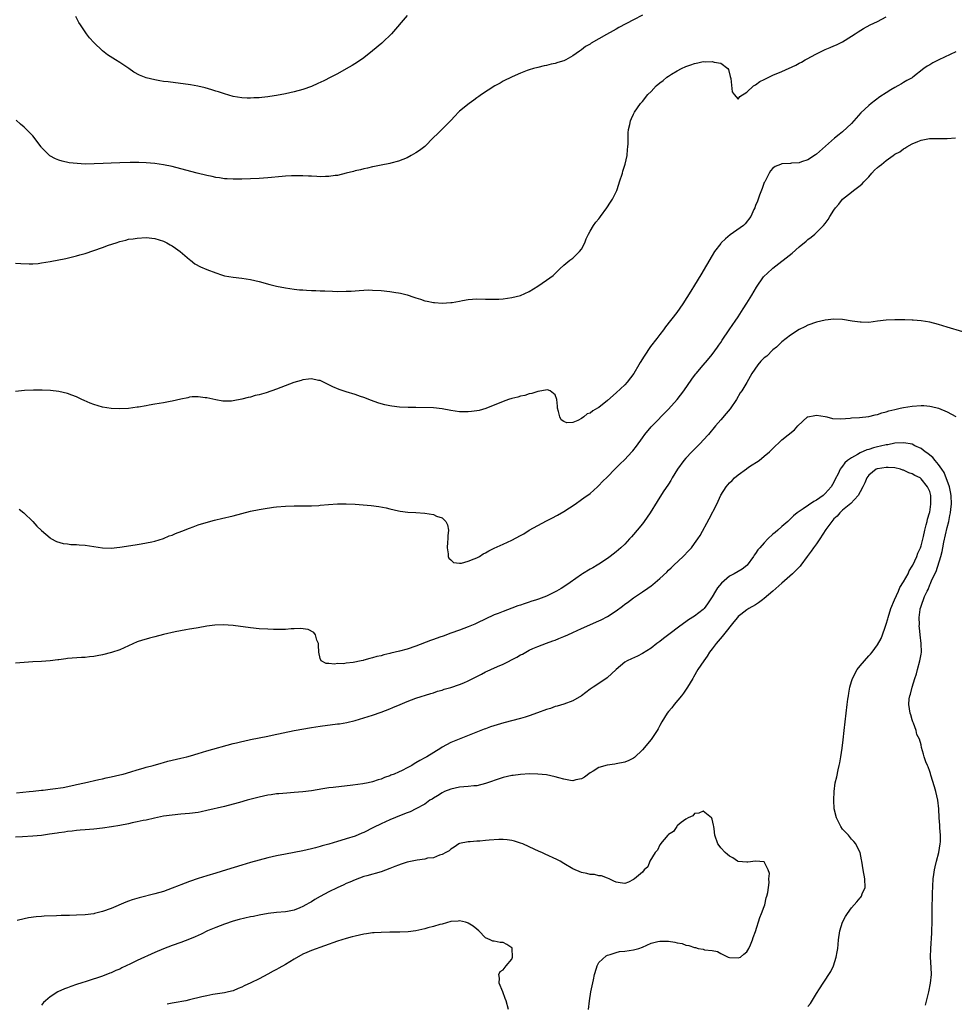
# Model space of a CAD drawing. Units: inches. Extents: x 2616000 to 2619000, y 1500000 to 1503000.
# Drawn here: x 2616842 to 2617057, y 1500284 to 1500510 of the extents above; entities that cross this region are included whole.
import ezdxf

# ---------------------------------------------------------------- set-up
doc = ezdxf.new("R2010")
doc.units = ezdxf.units.IN
doc.header["$MEASUREMENT"] = 0
doc.layers.add('LD26161500_2ft', color=200, linetype='Continuous')

msp = doc.modelspace()

# ---------------------------------------------------------------- linework, layer by layer
at = {"layer": 'LD26161500_2ft'}
for points, elevation in [([(2616985, 1500511.26), (2616983, 1500510.17), (2616979.61, 1500508.39), (2616979, 1500508.03), (2616978.31, 1500507.69), (2616976.79, 1500506.79), (2616975, 1500505.81), (2616973.21, 1500504.79), (2616973, 1500504.62), (2616971.95, 1500504.05), (2616971, 1500503.28), (2616970.55, 1500503), (2616969, 1500501.89), (2616967.42, 1500501), (2616967.13, 1500500.87), (2616967, 1500500.78), (2616965.61, 1500500.39), (2616965, 1500500.14), (2616964.02, 1500499.98), (2616963, 1500499.69), (2616962.41, 1500499.59), (2616961, 1500499.26), (2616960, 1500499), (2616959, 1500498.71), (2616958.55, 1500498.55), (2616957, 1500497.96), (2616955.11, 1500497.11), (2616953, 1500496.07), (2616952.33, 1500495.67), (2616951.1, 1500495), (2616948.05, 1500493), (2616947.45, 1500492.55), (2616947, 1500492.24), (2616946.29, 1500491.71), (2616945.25, 1500491), (2616943, 1500489.18), (2616942.8, 1500489), (2616941.96, 1500488.04), (2616941, 1500487.1), (2616937.96, 1500484.04), (2616937, 1500483.16), (2616935, 1500481.13), (2616933.82, 1500480.18), (2616933, 1500479.61), (2616931.93, 1500479), (2616931, 1500478.51), (2616929, 1500477.72), (2616927.25, 1500477.25), (2616927, 1500477.19), (2616925, 1500476.83), (2616923.49, 1500476.51), (2616923, 1500476.44), (2616921.84, 1500476.16), (2616921, 1500475.99), (2616920.24, 1500475.76), (2616919, 1500475.48), (2616918.63, 1500475.37), (2616917, 1500474.94), (2616915, 1500474.45), (2616914.41, 1500474.41), (2616913, 1500474.18), (2616912.21, 1500474.21), (2616911, 1500474.17), (2616910.23, 1500474.23), (2616909, 1500474.27), (2616908.32, 1500474.32), (2616907, 1500474.36), (2616906.4, 1500474.4), (2616904.38, 1500474.38), (2616903, 1500474.3), (2616902.24, 1500474.24), (2616899, 1500473.9), (2616897, 1500473.76), (2616893, 1500473.58), (2616891, 1500473.58), (2616889.67, 1500473.67), (2616889, 1500473.71), (2616887.88, 1500473.88), (2616887, 1500474), (2616886.18, 1500474.18), (2616885, 1500474.43), (2616882.72, 1500475), (2616879, 1500476), (2616877, 1500476.49), (2616875, 1500476.91), (2616873, 1500477.2), (2616871, 1500477.36), (2616869.39, 1500477.39), (2616867.4, 1500477.4), (2616865, 1500477.37), (2616863, 1500477.3), (2616861.19, 1500477.19), (2616859.09, 1500477.09), (2616857, 1500477.08), (2616855.17, 1500477.17), (2616853.37, 1500477.37), (2616851.73, 1500477.73), (2616851, 1500477.96), (2616850.24, 1500478.24), (2616848.94, 1500478.94), (2616847, 1500480.87), (2616846.89, 1500481), (2616845, 1500483.54), (2616843.57, 1500485), (2616843, 1500485.55), (2616842.21, 1500486.21), (2616841.17, 1500487.17)], 7906), ([(2616931, 1500511.16), (2616927.36, 1500507), (2616925.32, 1500505), (2616925.15, 1500504.85), (2616923, 1500503.06), (2616921, 1500501.47), (2616919.56, 1500500.44), (2616918.33, 1500499.67), (2616917, 1500498.91), (2616915, 1500497.8), (2616913.47, 1500497), (2616911.83, 1500496.17), (2616910.45, 1500495.55), (2616909, 1500494.91), (2616907, 1500494.22), (2616905, 1500493.65), (2616903, 1500493.21), (2616901, 1500492.82), (2616899.42, 1500492.58), (2616899, 1500492.51), (2616897.63, 1500492.37), (2616897, 1500492.28), (2616895.76, 1500492.24), (2616895, 1500492.2), (2616894.22, 1500492.22), (2616893, 1500492.29), (2616891, 1500492.61), (2616889, 1500493.17), (2616887.64, 1500493.64), (2616887, 1500493.83), (2616886.12, 1500494.12), (2616884.57, 1500494.57), (2616882.94, 1500494.94), (2616881.24, 1500495.24), (2616876.09, 1500495.91), (2616875, 1500496.04), (2616874.17, 1500496.17), (2616873, 1500496.37), (2616871, 1500496.89), (2616869.5, 1500497.5), (2616868.19, 1500498.19), (2616867.04, 1500499), (2616865, 1500500.35), (2616863.99, 1500501), (2616863.37, 1500501.37), (2616862.16, 1500502.16), (2616861, 1500503.06), (2616859, 1500504.94), (2616858.05, 1500506.05), (2616857.32, 1500507), (2616855.96, 1500509), (2616855.6, 1500509.6), (2616854.92, 1500510.92)], 7904), ([(2616841, 1500454.34), (2616842.22, 1500454.22), (2616844.14, 1500454.14), (2616845, 1500454.15), (2616846.27, 1500454.27), (2616847, 1500454.36), (2616849, 1500454.71), (2616852.59, 1500455.41), (2616855, 1500455.98), (2616855.8, 1500456.2), (2616857, 1500456.57), (2616859, 1500457.21), (2616861, 1500457.89), (2616862.42, 1500458.42), (2616864.11, 1500459), (2616865, 1500459.29), (2616866.39, 1500459.61), (2616867, 1500459.79), (2616868.07, 1500459.93), (2616869, 1500460.08), (2616871, 1500460.17), (2616873, 1500459.99), (2616875, 1500459.39), (2616875.79, 1500459), (2616876.53, 1500458.53), (2616877, 1500458.28), (2616877.74, 1500457.74), (2616878.85, 1500457), (2616881, 1500455.14), (2616881.2, 1500455), (2616882.19, 1500454.19), (2616883.49, 1500453.49), (2616885, 1500452.87), (2616887, 1500452.09), (2616888.33, 1500451.67), (2616889, 1500451.44), (2616891, 1500451.1), (2616893, 1500450.88), (2616895, 1500450.57), (2616897, 1500450.11), (2616899.44, 1500449.44), (2616901, 1500449.04), (2616903, 1500448.66), (2616905, 1500448.37), (2616906.23, 1500448.23), (2616907, 1500448.16), (2616907.87, 1500448.13), (2616909, 1500448.03), (2616909.98, 1500448.02), (2616911, 1500447.95), (2616912.07, 1500447.93), (2616913.85, 1500447.85), (2616915, 1500447.82), (2616917, 1500447.85), (2616918.11, 1500447.89), (2616919, 1500447.98), (2616919.98, 1500448.02), (2616921, 1500448.13), (2616922.16, 1500448.16), (2616923, 1500448.14), (2616925, 1500448.02), (2616927, 1500447.81), (2616928.41, 1500447.59), (2616929, 1500447.53), (2616929.45, 1500447.45), (2616931, 1500447.01), (2616932.53, 1500446.53), (2616933, 1500446.34), (2616934.03, 1500446.03), (2616935, 1500445.69), (2616935.6, 1500445.6), (2616937, 1500445.28), (2616937.28, 1500445.28), (2616939, 1500445.12), (2616941, 1500445.27), (2616941.31, 1500445.31), (2616943, 1500445.6), (2616943.71, 1500445.71), (2616945, 1500445.94), (2616947, 1500446.1), (2616949, 1500446.07), (2616951, 1500446.02), (2616952.06, 1500446.06), (2616953, 1500446.12), (2616955, 1500446.4), (2616957, 1500446.92), (2616959, 1500447.82), (2616961, 1500449.05), (2616963, 1500450.44), (2616964.49, 1500451.51), (2616965.54, 1500452.46), (2616966.03, 1500453), (2616967, 1500453.85), (2616968.36, 1500455), (2616969, 1500455.46), (2616970.59, 1500457), (2616971, 1500457.55), (2616971.75, 1500459), (2616972.1, 1500459.9), (2616972.63, 1500461), (2616973, 1500461.65), (2616973.8, 1500463), (2616974.3, 1500463.7), (2616975, 1500464.53), (2616975.2, 1500464.8), (2616975.37, 1500465), (2616976.87, 1500467), (2616977.67, 1500468.33), (2616978.17, 1500469), (2616979, 1500470.68), (2616979.12, 1500471), (2616979.58, 1500472.42), (2616979.75, 1500473), (2616980.43, 1500475), (2616980.55, 1500475.45), (2616981.06, 1500477.06), (2616981.47, 1500479), (2616981.59, 1500480.41), (2616981.67, 1500481), (2616981.71, 1500481.71), (2616981.72, 1500483), (2616981.75, 1500484.25), (2616981.83, 1500485), (2616982.12, 1500486.12), (2616982.27, 1500487), (2616982.47, 1500487.53), (2616983, 1500488.56), (2616983.14, 1500488.86), (2616983.22, 1500489), (2616984.6, 1500491), (2616985, 1500491.46), (2616986.24, 1500493), (2616987, 1500493.76), (2616988.19, 1500495), (2616989, 1500495.69), (2616989.74, 1500496.26), (2616990.6, 1500497), (2616991, 1500497.27), (2616991.71, 1500497.71), (2616993, 1500498.47), (2616993.99, 1500499), (2616995, 1500499.46), (2616996.16, 1500499.84), (2616997, 1500500.17), (2616997.72, 1500500.28), (2616999, 1500500.58), (2616999.46, 1500500.54), (2617001, 1500500.65), (2617001.52, 1500500.48), (2617003, 1500500.25), (2617004.61, 1500499), (2617004.76, 1500498.76), (2617005.16, 1500497.16), (2617005.29, 1500496.71), (2617005.66, 1500493.66), (2617006.09, 1500493), (2617007, 1500492), (2617007.4, 1500492.6), (2617009, 1500493.55), (2617010.49, 1500495), (2617011, 1500495.28), (2617011.99, 1500496.01), (2617013, 1500496.45), (2617014.01, 1500497), (2617015, 1500497.49), (2617017, 1500498.34), (2617020.23, 1500499.77), (2617021, 1500500.2), (2617021.53, 1500500.47), (2617022.41, 1500501), (2617023, 1500501.3), (2617023.69, 1500501.69), (2617025, 1500502.38), (2617027, 1500503.4), (2617028.16, 1500503.84), (2617029, 1500504.22), (2617029.57, 1500504.43), (2617031, 1500505.14), (2617033, 1500506.4), (2617033.85, 1500507), (2617034.55, 1500507.45), (2617035.81, 1500508.19), (2617037.35, 1500509), (2617039, 1500509.83), (2617041, 1500510.86)], 7908), ([(2617057, 1500502.82), (2617053.09, 1500501), (2617051.69, 1500500.31), (2617051, 1500499.88), (2617050.43, 1500499.57), (2617049.67, 1500499), (2617047.15, 1500497), (2617047, 1500496.9), (2617045.77, 1500496.23), (2617045, 1500495.76), (2617044.5, 1500495.5), (2617043.64, 1500495), (2617043, 1500494.65), (2617042.09, 1500494.09), (2617041, 1500493.45), (2617039.53, 1500492.47), (2617037.55, 1500491), (2617037, 1500490.55), (2617035.19, 1500488.81), (2617033, 1500486.35), (2617031, 1500484.47), (2617030.16, 1500483.84), (2617029.14, 1500483), (2617025, 1500479.35), (2617024.8, 1500479.2), (2617023, 1500478.05), (2617021.58, 1500477.58), (2617021, 1500477.34), (2617019.25, 1500477.25), (2617019, 1500477.21), (2617017, 1500477.09), (2617016.71, 1500477), (2617015.51, 1500476.49), (2617015, 1500476.14), (2617014.46, 1500475.54), (2617014.1, 1500475), (2617013.09, 1500473), (2617013, 1500472.8), (2617012.53, 1500471.47), (2617011.91, 1500469.91), (2617011.42, 1500468.58), (2617011, 1500467.56), (2617010.8, 1500467), (2617010.62, 1500466.62), (2617009.93, 1500465), (2617008.63, 1500463.37), (2617008.25, 1500463), (2617005.19, 1500460.81), (2617004.08, 1500459.92), (2617003.13, 1500459), (2617003, 1500458.85), (2617001.57, 1500457), (2617001, 1500456.1), (2616998.4, 1500451.6), (2616997, 1500449.28), (2616996.13, 1500447.87), (2616994.3, 1500445), (2616992.92, 1500443), (2616990.33, 1500439.67), (2616989.85, 1500439), (2616989, 1500437.92), (2616988.31, 1500437), (2616986.83, 1500435.17), (2616985.38, 1500433), (2616984.47, 1500431.53), (2616984.19, 1500431), (2616983.02, 1500428.98), (2616981.51, 1500427), (2616981, 1500426.4), (2616979, 1500424.51), (2616977, 1500422.78), (2616975, 1500421.21), (2616974.67, 1500421), (2616973.61, 1500420.39), (2616973, 1500419.9), (2616972.31, 1500419.69), (2616971.53, 1500419), (2616971, 1500418.65), (2616970.19, 1500418.19), (2616969, 1500417.75), (2616967.64, 1500417.64), (2616967, 1500417.94), (2616966.38, 1500418.38), (2616966.05, 1500419), (2616965.75, 1500420.25), (2616965.49, 1500421), (2616965.49, 1500421.49), (2616965.35, 1500423), (2616965, 1500424.06), (2616963.86, 1500425), (2616963.21, 1500425.21), (2616961, 1500424.89), (2616959.64, 1500424.36), (2616959, 1500424.31), (2616958.03, 1500423.97), (2616957, 1500423.76), (2616956.42, 1500423.58), (2616955, 1500423.24), (2616954.22, 1500423), (2616953, 1500422.59), (2616949.03, 1500420.97), (2616947.49, 1500420.51), (2616947, 1500420.4), (2616945.76, 1500420.24), (2616945, 1500420.17), (2616943, 1500420.22), (2616941, 1500420.52), (2616939, 1500420.89), (2616937, 1500421.11), (2616933, 1500421.17), (2616931.18, 1500421.18), (2616929.25, 1500421.25), (2616927.47, 1500421.47), (2616927, 1500421.55), (2616925.82, 1500421.82), (2616925, 1500422.04), (2616924.28, 1500422.28), (2616922.8, 1500422.8), (2616921, 1500423.48), (2616920.26, 1500423.74), (2616919, 1500424.16), (2616917, 1500424.78), (2616915.34, 1500425.34), (2616913.93, 1500425.93), (2616913, 1500426.4), (2616911.75, 1500427), (2616911, 1500427.34), (2616910.6, 1500427.4), (2616909, 1500427.75), (2616908.35, 1500427.65), (2616907, 1500427.54), (2616906.6, 1500427.4), (2616904.92, 1500426.92), (2616901, 1500425.42), (2616898.58, 1500424.58), (2616897, 1500424.12), (2616896.07, 1500423.93), (2616895, 1500423.57), (2616894.5, 1500423.5), (2616893, 1500423.08), (2616891, 1500422.71), (2616890.67, 1500422.67), (2616889, 1500422.61), (2616888.64, 1500422.64), (2616887, 1500422.96), (2616885, 1500423.39), (2616884.59, 1500423.41), (2616883, 1500423.66), (2616881.61, 1500423.61), (2616881, 1500423.53), (2616880.58, 1500423.42), (2616879, 1500423.1), (2616877, 1500422.6), (2616876.52, 1500422.52), (2616875, 1500422.22), (2616873, 1500421.94), (2616871.71, 1500421.71), (2616871, 1500421.6), (2616869.27, 1500421.27), (2616869, 1500421.23), (2616867, 1500420.97), (2616865, 1500420.89), (2616863, 1500420.97), (2616861, 1500421.29), (2616859, 1500421.89), (2616858.2, 1500422.2), (2616856.79, 1500422.79), (2616856.3, 1500423), (2616855, 1500423.63), (2616854, 1500424), (2616853, 1500424.39), (2616851, 1500424.85), (2616849.05, 1500425.05), (2616847.16, 1500425.16), (2616845.17, 1500425.17), (2616843.08, 1500425.08), (2616841, 1500424.89)], 7910), ([(2616841.86, 1500397.86), (2616842.95, 1500397), (2616845.03, 1500395), (2616845.96, 1500393.96), (2616847, 1500392.97), (2616849, 1500391.24), (2616849.13, 1500391.13), (2616850.45, 1500390.45), (2616851.99, 1500389.99), (2616853, 1500389.87), (2616853.75, 1500389.75), (2616855, 1500389.72), (2616855.64, 1500389.64), (2616857, 1500389.56), (2616859, 1500389.24), (2616861, 1500388.96), (2616863, 1500388.91), (2616865, 1500389.11), (2616867.48, 1500389.48), (2616869, 1500389.74), (2616869.86, 1500389.86), (2616872.34, 1500390.34), (2616873, 1500390.51), (2616875, 1500391.11), (2616876.32, 1500391.68), (2616877, 1500391.89), (2616877.76, 1500392.24), (2616879.22, 1500392.78), (2616881, 1500393.51), (2616881.81, 1500393.81), (2616883, 1500394.23), (2616884.81, 1500394.81), (2616886.7, 1500395.3), (2616887, 1500395.39), (2616888.32, 1500395.68), (2616891, 1500396.34), (2616893, 1500396.88), (2616895, 1500397.37), (2616897, 1500397.77), (2616897.94, 1500397.94), (2616900.27, 1500398.27), (2616901, 1500398.36), (2616903, 1500398.56), (2616905, 1500398.64), (2616907, 1500398.61), (2616908.61, 1500398.61), (2616909, 1500398.59), (2616910.71, 1500398.71), (2616911, 1500398.72), (2616912.93, 1500398.93), (2616915, 1500399.04), (2616917, 1500399.07), (2616919, 1500399), (2616922.7, 1500398.7), (2616924.47, 1500398.47), (2616926.16, 1500398.16), (2616927, 1500397.92), (2616929, 1500397.45), (2616929.38, 1500397.38), (2616931.15, 1500397.15), (2616933, 1500397.06), (2616935, 1500396.89), (2616937, 1500396.59), (2616937.75, 1500396.25), (2616939, 1500395.82), (2616939.83, 1500395), (2616940.24, 1500394.25), (2616940.45, 1500393), (2616940.3, 1500391.7), (2616940.32, 1500391), (2616940.24, 1500390.24), (2616940.13, 1500389), (2616940.41, 1500387.59), (2616940.42, 1500387), (2616940.57, 1500386.57), (2616941, 1500386.17), (2616941.63, 1500385.63), (2616943, 1500385.47), (2616943.45, 1500385.45), (2616945, 1500385.88), (2616946.4, 1500386.4), (2616947, 1500386.7), (2616947.56, 1500387), (2616948.41, 1500387.59), (2616949, 1500387.83), (2616949.73, 1500388.27), (2616951, 1500388.89), (2616953, 1500389.83), (2616955, 1500390.74), (2616957, 1500391.81), (2616957.79, 1500392.21), (2616959, 1500392.98), (2616961, 1500394.1), (2616963, 1500395.18), (2616964.23, 1500395.77), (2616965.52, 1500396.48), (2616967, 1500397.33), (2616969.56, 1500399), (2616971, 1500400.02), (2616971.56, 1500400.44), (2616973, 1500401.46), (2616974.71, 1500403), (2616975, 1500403.25), (2616975.84, 1500404.16), (2616977, 1500405.27), (2616978.69, 1500407), (2616979, 1500407.29), (2616979.85, 1500408.15), (2616981, 1500409.27), (2616982.6, 1500411), (2616982.79, 1500411.21), (2616983.67, 1500412.33), (2616985, 1500414.2), (2616985.59, 1500415), (2616987, 1500416.76), (2616991, 1500420.82), (2616993, 1500423.01), (2616994.53, 1500425), (2616996.34, 1500427.66), (2616997.2, 1500428.8), (2616997.35, 1500429), (2616999, 1500430.93), (2616999.93, 1500432.07), (2617001, 1500433.32), (2617002.24, 1500435), (2617002.53, 1500435.47), (2617003, 1500436.12), (2617003.33, 1500436.67), (2617004.96, 1500439.04), (2617005.77, 1500440.23), (2617006.35, 1500441), (2617007, 1500441.96), (2617008.15, 1500443.85), (2617009, 1500445.14), (2617010.14, 1500447), (2617011.2, 1500448.8), (2617012.85, 1500451.15), (2617014.79, 1500453), (2617015, 1500453.18), (2617017, 1500454.74), (2617017.35, 1500455), (2617019.39, 1500456.61), (2617021, 1500458.05), (2617022.62, 1500459.38), (2617023, 1500459.73), (2617023.74, 1500460.26), (2617024.61, 1500461), (2617025, 1500461.37), (2617026.62, 1500463), (2617027, 1500463.45), (2617027.69, 1500464.31), (2617028.04, 1500465), (2617029, 1500466.45), (2617029.34, 1500467), (2617030.13, 1500467.87), (2617030.96, 1500469), (2617033, 1500470.64), (2617033.5, 1500471), (2617035, 1500472.15), (2617035.49, 1500472.51), (2617035.9, 1500473), (2617037, 1500474.17), (2617037.72, 1500475), (2617038.35, 1500475.65), (2617039, 1500476.25), (2617039.42, 1500476.58), (2617039.9, 1500477), (2617041, 1500477.87), (2617042.6, 1500479), (2617043, 1500479.31), (2617044.12, 1500479.88), (2617045, 1500480.6), (2617045.3, 1500480.7), (2617045.71, 1500481), (2617047, 1500481.7), (2617048.27, 1500482.27), (2617049, 1500482.54), (2617050.92, 1500482.92), (2617051, 1500482.94), (2617055, 1500482.9), (2617056.91, 1500483.09)], 7912), ([(2617058.57, 1500438.57), (2617055, 1500439.62), (2617053, 1500440.26), (2617051, 1500440.78), (2617049, 1500441.09), (2617047.2, 1500441.2), (2617047, 1500441.24), (2617045.27, 1500441.27), (2617045, 1500441.3), (2617043, 1500441.33), (2617041, 1500441.25), (2617039, 1500441.01), (2617037, 1500440.73), (2617035.26, 1500440.74), (2617035, 1500440.75), (2617033.17, 1500441), (2617031, 1500441.36), (2617029, 1500441.45), (2617027, 1500441.22), (2617025, 1500440.74), (2617023, 1500440.05), (2617022.31, 1500439.69), (2617021, 1500439.09), (2617019, 1500437.79), (2617018.01, 1500437), (2617017, 1500436.24), (2617016.39, 1500435.61), (2617015.82, 1500435), (2617015, 1500434.42), (2617013.56, 1500433), (2617013, 1500432.56), (2617012.17, 1500431.83), (2617011.54, 1500431), (2617010.14, 1500429), (2617009, 1500426.94), (2617007.82, 1500425), (2617007.49, 1500424.51), (2617006.59, 1500423), (2617005.14, 1500420.86), (2617004.22, 1500419.78), (2617003, 1500418.38), (2617001.83, 1500417), (2617000.16, 1500415), (2616999, 1500413.69), (2616998.35, 1500413), (2616996.34, 1500411), (2616995, 1500409.58), (2616994.51, 1500409), (2616993.09, 1500407), (2616991.85, 1500405), (2616991.55, 1500404.45), (2616991, 1500403.58), (2616989.8, 1500401.8), (2616988.37, 1500399.63), (2616986.76, 1500397), (2616985.43, 1500395), (2616985, 1500394.45), (2616983.82, 1500393), (2616983, 1500392.04), (2616982.49, 1500391.51), (2616982.06, 1500391), (2616981, 1500389.84), (2616980.09, 1500389), (2616979.5, 1500388.5), (2616979, 1500388.06), (2616977.63, 1500387), (2616977, 1500386.54), (2616975, 1500385.21), (2616974.65, 1500385), (2616973.61, 1500384.39), (2616973, 1500384.08), (2616971.25, 1500383), (2616971, 1500382.84), (2616968.45, 1500381), (2616967, 1500380.04), (2616966.34, 1500379.66), (2616965.28, 1500379), (2616964.7, 1500378.7), (2616963, 1500377.9), (2616961.16, 1500377.16), (2616960.71, 1500377), (2616959.38, 1500376.62), (2616959, 1500376.48), (2616957.87, 1500376.13), (2616957, 1500375.81), (2616956.38, 1500375.63), (2616955, 1500375.09), (2616953, 1500374.37), (2616951.9, 1500373.9), (2616951, 1500373.55), (2616947, 1500371.68), (2616946.53, 1500371.47), (2616945, 1500370.86), (2616943, 1500370.07), (2616941, 1500369.34), (2616939.28, 1500368.72), (2616938.47, 1500368.47), (2616937, 1500367.93), (2616936.35, 1500367.65), (2616933, 1500366.38), (2616931, 1500365.73), (2616929.22, 1500365.22), (2616927.25, 1500364.75), (2616927, 1500364.67), (2616925.62, 1500364.38), (2616925, 1500364.2), (2616923.99, 1500364.01), (2616923, 1500363.7), (2616922.41, 1500363.59), (2616921, 1500363.14), (2616920.88, 1500363.12), (2616920.43, 1500363), (2616918.6, 1500362.6), (2616917, 1500362.45), (2616916.35, 1500362.35), (2616915, 1500362.38), (2616914.26, 1500362.26), (2616913, 1500362.44), (2616912.39, 1500362.39), (2616911.22, 1500363), (2616911, 1500363.52), (2616910.72, 1500365), (2616910.62, 1500366.62), (2616910.58, 1500367), (2616910.23, 1500367.77), (2616909.93, 1500369), (2616909.54, 1500369.54), (2616908.24, 1500370.24), (2616906.45, 1500370.45), (2616905, 1500370.34), (2616904.35, 1500370.35), (2616903, 1500370.21), (2616902.23, 1500370.23), (2616901, 1500370.19), (2616900.25, 1500370.25), (2616899, 1500370.27), (2616897, 1500370.4), (2616895, 1500370.59), (2616891, 1500371.12), (2616888.74, 1500371.26), (2616886.83, 1500371.17), (2616885, 1500370.95), (2616883, 1500370.62), (2616882.55, 1500370.55), (2616881, 1500370.27), (2616880.16, 1500370.16), (2616877.67, 1500369.67), (2616875.05, 1500369.05), (2616873, 1500368.53), (2616871.8, 1500368.2), (2616871, 1500368.01), (2616870.23, 1500367.77), (2616869, 1500367.36), (2616865, 1500365.58), (2616863.09, 1500364.91), (2616861, 1500364.38), (2616859.82, 1500364.18), (2616859, 1500364.01), (2616858.04, 1500363.96), (2616857, 1500363.82), (2616856.21, 1500363.79), (2616853, 1500363.53), (2616852.55, 1500363.45), (2616851, 1500363.26), (2616850.78, 1500363.22), (2616848.99, 1500363.01), (2616847, 1500362.88), (2616845, 1500362.8), (2616843, 1500362.67), (2616841, 1500362.47)], 7914), ([(2616841.27, 1500332.73), (2616844.2, 1500333), (2616845.1, 1500333.1), (2616847, 1500333.35), (2616847.36, 1500333.36), (2616849, 1500333.57), (2616849.61, 1500333.61), (2616851.94, 1500333.94), (2616854.46, 1500334.46), (2616855, 1500334.6), (2616856.89, 1500335), (2616860.2, 1500335.8), (2616861, 1500335.94), (2616861.85, 1500336.15), (2616863, 1500336.37), (2616865, 1500336.81), (2616865.74, 1500337), (2616867.52, 1500337.52), (2616869, 1500338), (2616870.38, 1500338.38), (2616871, 1500338.57), (2616872.65, 1500339), (2616874.47, 1500339.53), (2616875, 1500339.66), (2616876.05, 1500339.95), (2616879, 1500340.65), (2616880.38, 1500341), (2616881.24, 1500341.24), (2616883, 1500341.77), (2616885, 1500342.35), (2616891, 1500344.01), (2616891.81, 1500344.19), (2616893, 1500344.52), (2616893.41, 1500344.59), (2616895, 1500344.96), (2616899, 1500345.75), (2616899.97, 1500345.97), (2616902.52, 1500346.52), (2616905, 1500347.01), (2616909, 1500347.75), (2616911, 1500348.05), (2616915, 1500348.52), (2616915.42, 1500348.58), (2616917.11, 1500348.89), (2616919, 1500349.35), (2616921, 1500349.9), (2616923, 1500350.53), (2616925, 1500351.24), (2616927, 1500352), (2616927.71, 1500352.29), (2616929.36, 1500353), (2616931, 1500353.68), (2616933, 1500354.42), (2616936.45, 1500355.55), (2616937, 1500355.7), (2616937.96, 1500356.04), (2616939, 1500356.31), (2616939.5, 1500356.5), (2616941, 1500356.92), (2616943, 1500357.6), (2616943.99, 1500357.99), (2616945, 1500358.41), (2616947, 1500359.42), (2616948.03, 1500359.97), (2616949, 1500360.46), (2616949.38, 1500360.62), (2616950.16, 1500361), (2616951.73, 1500361.73), (2616953, 1500362.26), (2616956.16, 1500363.84), (2616957, 1500364.36), (2616957.45, 1500364.55), (2616958.2, 1500365), (2616959, 1500365.43), (2616959.84, 1500365.84), (2616961, 1500366.33), (2616963, 1500367.09), (2616964.4, 1500367.6), (2616965, 1500367.79), (2616965.84, 1500368.16), (2616967, 1500368.6), (2616967.85, 1500369), (2616969, 1500369.49), (2616971, 1500370.41), (2616975, 1500372.17), (2616975.56, 1500372.44), (2616977, 1500373.22), (2616979, 1500374.52), (2616980.44, 1500375.56), (2616981, 1500376.01), (2616981.58, 1500376.42), (2616983, 1500377.51), (2616985, 1500378.87), (2616986.29, 1500379.71), (2616987, 1500380.27), (2616987.43, 1500380.57), (2616989, 1500381.94), (2616990.59, 1500383.41), (2616991, 1500383.83), (2616991.61, 1500384.39), (2616992.23, 1500385), (2616994.36, 1500387), (2616995.66, 1500388.34), (2616996.25, 1500389), (2616997, 1500389.96), (2616997.75, 1500391), (2616998.24, 1500391.76), (2617000.35, 1500395.65), (2617002.07, 1500399), (2617003, 1500401.04), (2617004.28, 1500403), (2617005, 1500403.85), (2617005.59, 1500404.41), (2617006.17, 1500405), (2617007, 1500405.74), (2617008.89, 1500407.11), (2617009, 1500407.2), (2617009.61, 1500407.61), (2617011.79, 1500409), (2617013, 1500409.98), (2617014.22, 1500411), (2617015.58, 1500412.41), (2617016.25, 1500413), (2617017, 1500413.74), (2617019.95, 1500416.05), (2617020.73, 1500417), (2617022.94, 1500419), (2617023, 1500419.03), (2617024.62, 1500419.38), (2617025, 1500419.44), (2617027, 1500419.08), (2617027.36, 1500419), (2617028.66, 1500418.66), (2617030.6, 1500418.6), (2617032.75, 1500418.75), (2617033, 1500418.78), (2617034.9, 1500418.9), (2617037, 1500419.13), (2617038.49, 1500419.51), (2617039, 1500419.59), (2617040.02, 1500419.98), (2617041, 1500420.19), (2617041.61, 1500420.39), (2617043, 1500420.73), (2617044.23, 1500421), (2617045, 1500421.19), (2617047, 1500421.52), (2617049, 1500421.66), (2617049.64, 1500421.64), (2617051, 1500421.51), (2617051.42, 1500421.42), (2617053, 1500421.02), (2617055, 1500420.2), (2617057, 1500419.11)], 7916), ([(2617050.03, 1500283.97), (2617050.79, 1500287), (2617051.17, 1500289), (2617051.37, 1500291), (2617051.35, 1500292.65), (2617051.21, 1500295), (2617051.23, 1500297), (2617051.49, 1500300.51), (2617051.51, 1500301), (2617051.55, 1500303), (2617051.52, 1500305.52), (2617051.53, 1500307), (2617051.6, 1500308.4), (2617051.63, 1500309.63), (2617051.82, 1500313), (2617051.95, 1500313.95), (2617052.07, 1500315), (2617052.25, 1500315.75), (2617052.56, 1500317), (2617053.12, 1500319), (2617053.41, 1500321), (2617053.45, 1500321.45), (2617053.44, 1500323), (2617053.29, 1500324.71), (2617053.31, 1500325.31), (2617053.17, 1500327), (2617053.05, 1500329.05), (2617052.84, 1500331), (2617052.42, 1500333), (2617052.12, 1500334.12), (2617051.26, 1500336.74), (2617051.15, 1500337.15), (2617051, 1500337.63), (2617050.65, 1500338.65), (2617050.49, 1500339), (2617050.13, 1500339.87), (2617049.74, 1500341), (2617049.6, 1500341.6), (2617049.13, 1500343.13), (2617049, 1500343.77), (2617048.66, 1500345), (2617048.07, 1500346.07), (2617047.88, 1500347), (2617047.29, 1500348.71), (2617047.15, 1500349), (2617047, 1500349.51), (2617046.63, 1500350.63), (2617046.52, 1500351), (2617046.2, 1500353), (2617046.29, 1500354.29), (2617046.4, 1500355), (2617046.61, 1500355.39), (2617046.96, 1500357), (2617047.55, 1500359), (2617047.95, 1500360.05), (2617048.19, 1500361), (2617048.76, 1500363), (2617049, 1500364.56), (2617049.08, 1500365), (2617049.01, 1500367), (2617048.78, 1500369), (2617048.62, 1500370.62), (2617048.6, 1500371), (2617048.61, 1500371.39), (2617048.57, 1500373), (2617048.78, 1500374.78), (2617048.82, 1500375), (2617048.88, 1500375.12), (2617049, 1500375.54), (2617049.81, 1500377.81), (2617050.38, 1500379), (2617050.62, 1500379.38), (2617051, 1500380.44), (2617051.19, 1500380.81), (2617051.24, 1500381), (2617051.39, 1500381.39), (2617052.18, 1500383), (2617052.47, 1500383.53), (2617053.56, 1500387), (2617053.86, 1500388.14), (2617053.99, 1500389), (2617054.23, 1500390.23), (2617055, 1500393.64), (2617055.35, 1500395), (2617055.65, 1500396.35), (2617055.75, 1500397), (2617055.81, 1500397.81), (2617055.96, 1500399), (2617055.9, 1500401), (2617055.79, 1500401.78), (2617055.51, 1500403), (2617054.29, 1500406.29), (2617053.75, 1500407), (2617053, 1500408.1), (2617052.21, 1500409), (2617051.68, 1500409.68), (2617051, 1500410.22), (2617050.59, 1500410.59), (2617049.93, 1500411), (2617049, 1500411.73), (2617047.59, 1500412.41), (2617047, 1500412.74), (2617045.08, 1500413.08), (2617043, 1500412.97), (2617041.36, 1500412.64), (2617041, 1500412.61), (2617039.72, 1500412.28), (2617039, 1500412.14), (2617038.1, 1500411.9), (2617037, 1500411.57), (2617036.55, 1500411.45), (2617035, 1500410.78), (2617034.42, 1500410.42), (2617033, 1500409.65), (2617032.09, 1500409), (2617031.51, 1500408.49), (2617031, 1500407.7), (2617030.65, 1500407.35), (2617030.44, 1500407), (2617029.95, 1500405.95), (2617029.3, 1500404.7), (2617029, 1500404.04), (2617028.37, 1500403), (2617027, 1500401.42), (2617026.51, 1500401), (2617025, 1500399.89), (2617024.39, 1500399.61), (2617021.9, 1500397.9), (2617021, 1500397.33), (2617020.57, 1500397), (2617019.71, 1500396.29), (2617018.44, 1500395), (2617017, 1500393.83), (2617016.1, 1500393), (2617015.49, 1500392.51), (2617015, 1500392.08), (2617013.84, 1500391), (2617013, 1500390.13), (2617011.94, 1500389), (2617011.52, 1500388.48), (2617011, 1500387.66), (2617010.71, 1500387.29), (2617010.53, 1500387), (2617009.1, 1500385), (2617009, 1500384.9), (2617007.92, 1500384.08), (2617006.08, 1500383), (2617005, 1500382.42), (2617003.15, 1500380.85), (2617002.22, 1500379.78), (2617001.79, 1500379), (2617001, 1500377.68), (2617000.57, 1500377), (2616999.92, 1500376.08), (2616999.18, 1500375), (2616999, 1500374.78), (2616997, 1500373.24), (2616995.59, 1500372.41), (2616995, 1500371.96), (2616993.6, 1500371), (2616991.05, 1500369.05), (2616989.84, 1500368.16), (2616989, 1500367.48), (2616988.35, 1500367), (2616987, 1500365.96), (2616985, 1500364.67), (2616983.89, 1500364.11), (2616982.52, 1500363.48), (2616981.52, 1500363), (2616981, 1500362.68), (2616979, 1500361.05), (2616976.89, 1500359.11), (2616975, 1500357.83), (2616973.69, 1500357), (2616973, 1500356.51), (2616971, 1500354.99), (2616969, 1500353.8), (2616967, 1500353.04), (2616965.41, 1500352.59), (2616965, 1500352.5), (2616963.89, 1500352.11), (2616963, 1500351.86), (2616960.93, 1500351.07), (2616959, 1500350.37), (2616958.1, 1500350.1), (2616957, 1500349.75), (2616953.2, 1500348.8), (2616951.65, 1500348.35), (2616950.14, 1500347.86), (2616949, 1500347.41), (2616948.69, 1500347.31), (2616946.38, 1500346.38), (2616941, 1500344.3), (2616939, 1500343.22), (2616938.68, 1500343), (2616935.47, 1500341), (2616935.16, 1500340.84), (2616935, 1500340.73), (2616933.86, 1500340.14), (2616933, 1500339.57), (2616932.62, 1500339.38), (2616932.02, 1500339), (2616931, 1500338.44), (2616929.85, 1500337.85), (2616929, 1500337.45), (2616927.97, 1500337), (2616927.25, 1500336.75), (2616927, 1500336.62), (2616925.77, 1500336.23), (2616925, 1500335.87), (2616924.31, 1500335.69), (2616923, 1500335.21), (2616922.02, 1500335), (2616920.77, 1500334.77), (2616918.47, 1500334.47), (2616913.97, 1500333.97), (2616913, 1500333.84), (2616911.64, 1500333.65), (2616909, 1500333.19), (2616907, 1500332.92), (2616905, 1500332.76), (2616903.33, 1500332.67), (2616901.48, 1500332.52), (2616901, 1500332.47), (2616899.71, 1500332.29), (2616899, 1500332.17), (2616897, 1500331.73), (2616896.41, 1500331.59), (2616894.25, 1500331), (2616892.48, 1500330.48), (2616891, 1500330.08), (2616889, 1500329.56), (2616885, 1500328.64), (2616883.64, 1500328.36), (2616883, 1500328.22), (2616881, 1500327.95), (2616879, 1500327.79), (2616877, 1500327.61), (2616875, 1500327.34), (2616872.93, 1500326.93), (2616871, 1500326.46), (2616870.36, 1500326.36), (2616869, 1500326.02), (2616867.81, 1500325.82), (2616867, 1500325.61), (2616865, 1500325.23), (2616863.09, 1500324.91), (2616861, 1500324.61), (2616859, 1500324.4), (2616857, 1500324.25), (2616855.85, 1500324.15), (2616855, 1500324.1), (2616854.06, 1500323.94), (2616853, 1500323.85), (2616852.3, 1500323.7), (2616851, 1500323.52), (2616850.56, 1500323.44), (2616848.81, 1500323.19), (2616847, 1500322.95), (2616845, 1500322.75), (2616842.63, 1500322.63), (2616841, 1500322.5)], 7918), ([(2617023, 1500283.68), (2617023.63, 1500284.37), (2617025, 1500286.63), (2617025.68, 1500287.68), (2617026.56, 1500289), (2617027, 1500289.71), (2617027.86, 1500291), (2617028.3, 1500291.7), (2617028.86, 1500293), (2617029.53, 1500295), (2617029.77, 1500296.23), (2617029.86, 1500297), (2617029.93, 1500297.93), (2617030.06, 1500299), (2617030.36, 1500301), (2617030.96, 1500303.04), (2617031.68, 1500304.32), (2617032.09, 1500305), (2617033, 1500306.28), (2617033.67, 1500307), (2617034.29, 1500307.71), (2617035, 1500308.6), (2617035.2, 1500308.8), (2617035.32, 1500309), (2617035.5, 1500309.5), (2617036.14, 1500311), (2617036.13, 1500313), (2617035.73, 1500315), (2617035.42, 1500317), (2617035.34, 1500317.34), (2617035.04, 1500319), (2617034.34, 1500320.34), (2617034.05, 1500321), (2617033.55, 1500321.55), (2617033, 1500322.1), (2617032.34, 1500323), (2617031, 1500324.41), (2617030.6, 1500325), (2617030.03, 1500326.03), (2617029.55, 1500327), (2617029.05, 1500329.05), (2617028.95, 1500331), (2617029.02, 1500333.02), (2617029.3, 1500335), (2617029.63, 1500336.37), (2617029.97, 1500337.97), (2617030.23, 1500339), (2617030.36, 1500339.64), (2617030.61, 1500341), (2617030.91, 1500343), (2617031.14, 1500344.86), (2617031.35, 1500347), (2617031.57, 1500349), (2617031.83, 1500351), (2617032.07, 1500353), (2617032.2, 1500354.2), (2617032.31, 1500355), (2617032.42, 1500355.58), (2617032.64, 1500357), (2617033, 1500358.26), (2617033.25, 1500359), (2617034.35, 1500361), (2617035, 1500361.88), (2617037, 1500364.15), (2617037.42, 1500364.58), (2617037.74, 1500365), (2617039, 1500366.72), (2617039.84, 1500368.16), (2617040.15, 1500369), (2617040.75, 1500370.75), (2617041, 1500371.41), (2617041.36, 1500372.64), (2617041.42, 1500373), (2617042.04, 1500375), (2617042.87, 1500377), (2617043.81, 1500379), (2617044.16, 1500379.84), (2617045, 1500381.12), (2617046.01, 1500383), (2617046.3, 1500383.7), (2617047, 1500384.72), (2617047.15, 1500385), (2617048.07, 1500387), (2617048.29, 1500387.71), (2617048.85, 1500389), (2617049, 1500389.45), (2617049.53, 1500391.53), (2617049.86, 1500393), (2617050.21, 1500394.21), (2617050.39, 1500395), (2617050.48, 1500395.52), (2617050.96, 1500397), (2617051, 1500397.18), (2617051.27, 1500399), (2617051.24, 1500401), (2617051, 1500401.87), (2617050.64, 1500402.64), (2617050.5, 1500403), (2617049, 1500404.83), (2617048.77, 1500405), (2617047.6, 1500405.6), (2617047, 1500405.97), (2617046.21, 1500406.21), (2617045, 1500406.76), (2617044.8, 1500406.8), (2617044.25, 1500407), (2617043, 1500407.31), (2617041.43, 1500407.43), (2617041, 1500407.44), (2617039, 1500407.12), (2617038.91, 1500407.09), (2617038.73, 1500407), (2617037, 1500405.61), (2617036.54, 1500405), (2617036.09, 1500403.91), (2617035.67, 1500403), (2617035, 1500401.81), (2617034.57, 1500401), (2617032.87, 1500399.13), (2617031, 1500397.58), (2617030.35, 1500397), (2617029.74, 1500396.26), (2617029, 1500395.61), (2617028.72, 1500395.28), (2617028.48, 1500395), (2617027.15, 1500393.15), (2617025.75, 1500391), (2617025, 1500389.88), (2617024.33, 1500389), (2617023.8, 1500388.2), (2617022.85, 1500387), (2617021.36, 1500385), (2617021.22, 1500384.78), (2617020.24, 1500383.76), (2617019.47, 1500383), (2617017, 1500380.88), (2617014.93, 1500379), (2617013, 1500377.31), (2617012.56, 1500377), (2617011.68, 1500376.32), (2617011, 1500375.87), (2617009.47, 1500375), (2617009, 1500374.69), (2617007.64, 1500373.64), (2617007, 1500373.17), (2617006.85, 1500373), (2617006.01, 1500371.99), (2617003.62, 1500369), (2617003.36, 1500368.64), (2617001.92, 1500367), (2617001, 1500365.74), (2617000.43, 1500365), (2616999.9, 1500364.1), (2616999.08, 1500363), (2616997.77, 1500361), (2616996.75, 1500359.25), (2616996.58, 1500359), (2616995.4, 1500357), (2616994.44, 1500355.56), (2616994, 1500355), (2616992.33, 1500353), (2616991.79, 1500352.21), (2616991, 1500351.35), (2616990.72, 1500351), (2616989.48, 1500349), (2616989, 1500348.14), (2616988.63, 1500347.37), (2616988.42, 1500347), (2616987.01, 1500344.99), (2616985, 1500342.59), (2616983.17, 1500340.83), (2616983, 1500340.71), (2616981.87, 1500340.13), (2616981, 1500339.77), (2616979, 1500339.34), (2616978.68, 1500339.32), (2616976.93, 1500339.07), (2616975, 1500338.5), (2616973.7, 1500337.7), (2616973, 1500337.29), (2616971.69, 1500336.31), (2616971, 1500335.95), (2616969.73, 1500335.73), (2616969, 1500335.49), (2616968.48, 1500335.52), (2616967, 1500335.83), (2616965.84, 1500336.16), (2616965, 1500336.42), (2616963, 1500336.85), (2616961.01, 1500337.01), (2616959.04, 1500337.04), (2616957, 1500336.94), (2616955.3, 1500336.7), (2616955, 1500336.68), (2616953, 1500336.24), (2616951, 1500335.57), (2616950.59, 1500335.41), (2616949, 1500334.85), (2616947, 1500334.36), (2616946.29, 1500334.29), (2616945, 1500334.14), (2616943, 1500333.99), (2616941, 1500333.58), (2616939.58, 1500333), (2616939, 1500332.72), (2616937.96, 1500332.04), (2616937, 1500331.49), (2616936.71, 1500331.29), (2616936.2, 1500331), (2616935, 1500330.14), (2616933, 1500329.03), (2616931.64, 1500328.36), (2616931, 1500328.13), (2616929.59, 1500327.59), (2616927, 1500326.52), (2616925, 1500325.6), (2616923.27, 1500324.73), (2616921, 1500323.61), (2616920.56, 1500323.44), (2616919, 1500322.79), (2616917, 1500322.14), (2616915.77, 1500321.77), (2616915, 1500321.56), (2616913, 1500320.96), (2616911.47, 1500320.53), (2616911, 1500320.37), (2616909.91, 1500320.09), (2616909, 1500319.83), (2616907, 1500319.39), (2616903, 1500318.64), (2616901, 1500318.24), (2616899, 1500317.77), (2616897, 1500317.25), (2616895, 1500316.69), (2616893, 1500316.08), (2616889.51, 1500315), (2616887, 1500314.28), (2616885, 1500313.68), (2616883, 1500313.04), (2616881, 1500312.35), (2616879, 1500311.58), (2616878.59, 1500311.41), (2616877, 1500310.8), (2616875, 1500310.1), (2616873, 1500309.52), (2616869.41, 1500308.59), (2616867.85, 1500308.15), (2616867, 1500307.84), (2616866.36, 1500307.64), (2616863, 1500306.18), (2616861, 1500305.45), (2616859.16, 1500305), (2616859, 1500304.97), (2616857, 1500304.73), (2616855, 1500304.6), (2616853.44, 1500304.56), (2616853, 1500304.53), (2616851.48, 1500304.52), (2616850.44, 1500304.44), (2616847.61, 1500304.39), (2616847, 1500304.32), (2616845.76, 1500304.24), (2616844, 1500304), (2616843, 1500303.82), (2616841.42, 1500303.42)], 7920), ([(2616972.65, 1500283), (2616972.87, 1500285), (2616973.17, 1500287), (2616973.77, 1500289.77), (2616974.02, 1500291), (2616974.48, 1500292.48), (2616974.59, 1500293), (2616975, 1500293.74), (2616976.7, 1500295.3), (2616977, 1500295.44), (2616977.58, 1500295.58), (2616979, 1500296.09), (2616979.73, 1500296.27), (2616981, 1500296.38), (2616983, 1500296.67), (2616983.27, 1500296.73), (2616984.22, 1500297), (2616985, 1500297.28), (2616987, 1500298.17), (2616988.56, 1500298.56), (2616989, 1500298.69), (2616991, 1500298.67), (2616992.45, 1500298.45), (2616993, 1500298.31), (2616994.11, 1500298.11), (2616995, 1500297.77), (2616995.7, 1500297.7), (2616997, 1500297.2), (2616997.19, 1500297.19), (2616997.84, 1500297), (2616999, 1500296.79), (2616999.3, 1500296.7), (2617001, 1500296.48), (2617002.26, 1500296.26), (2617003, 1500295.81), (2617004.73, 1500295), (2617005, 1500294.9), (2617007, 1500294.8), (2617007.52, 1500295), (2617008.33, 1500295.67), (2617009, 1500296.24), (2617009.47, 1500297), (2617009.85, 1500297.85), (2617010.3, 1500299), (2617010.47, 1500299.53), (2617011, 1500300.9), (2617011.94, 1500304.06), (2617012.37, 1500305), (2617013, 1500306.62), (2617013.12, 1500307), (2617013.4, 1500308.6), (2617013.6, 1500309), (2617013.82, 1500309.82), (2617013.93, 1500311), (2617014.11, 1500312.11), (2617014.05, 1500313), (2617014.16, 1500314.16), (2617013.9, 1500315), (2617013, 1500316.85), (2617011, 1500317), (2617009.24, 1500316.76), (2617009, 1500316.76), (2617007, 1500316.92), (2617006.83, 1500317), (2617005.78, 1500317.78), (2617005, 1500318.16), (2617004.55, 1500318.55), (2617004, 1500319), (2617003, 1500320.06), (2617002.6, 1500320.6), (2617002.33, 1500321), (2617001.67, 1500323), (2617001.52, 1500324.48), (2617001.43, 1500325), (2617001.32, 1500325.32), (2617001, 1500326.66), (2617000.92, 1500326.92), (2617000.87, 1500327), (2616999, 1500328.5), (2616997.97, 1500328.03), (2616997, 1500328), (2616996.58, 1500327.42), (2616995.53, 1500327), (2616995, 1500326.68), (2616993.89, 1500325.89), (2616993, 1500325.14), (2616992.88, 1500325), (2616992.15, 1500323.85), (2616991, 1500323.18), (2616990.94, 1500323.06), (2616990.87, 1500323), (2616990, 1500322), (2616989.2, 1500321), (2616989.13, 1500320.87), (2616989, 1500320.77), (2616988.46, 1500319.54), (2616987.96, 1500319), (2616986.74, 1500317), (2616986.24, 1500315.76), (2616985.44, 1500315), (2616985, 1500314.49), (2616983.22, 1500313), (2616983, 1500312.79), (2616981.81, 1500312.19), (2616981, 1500311.88), (2616979.91, 1500312.09), (2616979, 1500312.19), (2616978.47, 1500312.47), (2616977.35, 1500313), (2616977, 1500313.12), (2616975.65, 1500313.65), (2616975, 1500313.67), (2616973.98, 1500313.98), (2616973, 1500314), (2616972.22, 1500314.22), (2616971, 1500314.44), (2616969, 1500315.3), (2616967, 1500316.5), (2616966.14, 1500317), (2616965.39, 1500317.39), (2616962.64, 1500318.64), (2616961.93, 1500319), (2616961.28, 1500319.28), (2616959, 1500320.35), (2616957.51, 1500321), (2616957, 1500321.19), (2616955.62, 1500321.62), (2616955, 1500321.78), (2616953.96, 1500321.96), (2616953, 1500322.02), (2616952.02, 1500322.02), (2616949.85, 1500321.85), (2616949, 1500321.75), (2616947.64, 1500321.64), (2616947, 1500321.6), (2616945.47, 1500321.47), (2616945, 1500321.46), (2616943, 1500321.05), (2616942.88, 1500321), (2616941.76, 1500320.24), (2616941, 1500319.81), (2616940.6, 1500319.4), (2616939.84, 1500319), (2616939, 1500318.52), (2616938.4, 1500318.4), (2616937, 1500317.82), (2616935.68, 1500317.68), (2616935, 1500317.5), (2616933.28, 1500317.28), (2616931, 1500316.8), (2616929.64, 1500316.36), (2616929, 1500316.13), (2616928.18, 1500315.82), (2616927, 1500315.32), (2616925, 1500314.61), (2616921.69, 1500313.69), (2616921, 1500313.47), (2616919, 1500312.75), (2616917.81, 1500312.19), (2616917, 1500311.87), (2616916.42, 1500311.58), (2616914.9, 1500310.9), (2616913, 1500309.95), (2616911, 1500308.88), (2616909.8, 1500308.2), (2616909, 1500307.71), (2616908.52, 1500307.48), (2616907.71, 1500307), (2616907, 1500306.6), (2616906.3, 1500306.3), (2616905, 1500305.8), (2616903.5, 1500305.5), (2616903, 1500305.42), (2616901, 1500305.27), (2616899.03, 1500305.03), (2616897, 1500304.65), (2616895.65, 1500304.35), (2616895, 1500304.23), (2616892.38, 1500303.62), (2616891, 1500303.23), (2616889, 1500302.55), (2616887, 1500301.78), (2616885.15, 1500301), (2616883.7, 1500300.3), (2616882.32, 1500299.68), (2616881, 1500299.12), (2616879, 1500298.35), (2616877, 1500297.67), (2616875, 1500296.92), (2616873, 1500296.04), (2616869, 1500294.21), (2616867.42, 1500293.42), (2616865.48, 1500292.52), (2616865, 1500292.26), (2616864.09, 1500291.91), (2616863, 1500291.42), (2616862.68, 1500291.32), (2616861, 1500290.66), (2616857.46, 1500289.46), (2616856.01, 1500289), (2616855.23, 1500288.77), (2616855, 1500288.68), (2616853.73, 1500288.27), (2616853, 1500287.97), (2616852.28, 1500287.72), (2616850.77, 1500287), (2616849, 1500285.89), (2616847.9, 1500285), (2616847.45, 1500284.55), (2616847, 1500283.95)], 7922), ([(2616954.29, 1500283), (2616953.69, 1500285), (2616953.48, 1500285.48), (2616952.97, 1500287), (2616952.12, 1500289), (2616952.19, 1500290.19), (2616952.05, 1500291), (2616952.32, 1500291.68), (2616953, 1500292.05), (2616953.72, 1500293), (2616955, 1500294.56), (2616955.19, 1500295), (2616955.1, 1500297), (2616955.07, 1500297.07), (2616955, 1500297.16), (2616953.89, 1500297.89), (2616953, 1500298.39), (2616952.36, 1500298.36), (2616951, 1500298.67), (2616950.66, 1500298.66), (2616950.02, 1500299), (2616949, 1500299.41), (2616947.44, 1500301), (2616947, 1500301.38), (2616946.11, 1500302.11), (2616945, 1500302.81), (2616944.87, 1500302.87), (2616944.41, 1500303), (2616943, 1500303.32), (2616942.71, 1500303.29), (2616941, 1500303.17), (2616939, 1500302.6), (2616938.48, 1500302.48), (2616937, 1500302.03), (2616935.7, 1500301.7), (2616935, 1500301.5), (2616933, 1500301.03), (2616931.22, 1500300.78), (2616929.31, 1500300.69), (2616929, 1500300.72), (2616927.31, 1500300.69), (2616927, 1500300.71), (2616925, 1500300.67), (2616923.42, 1500300.58), (2616923, 1500300.54), (2616921.64, 1500300.36), (2616921, 1500300.25), (2616919, 1500299.8), (2616918.38, 1500299.62), (2616917, 1500299.26), (2616915, 1500298.63), (2616909, 1500296.55), (2616907.94, 1500296.06), (2616907, 1500295.68), (2616905, 1500294.55), (2616903, 1500293.32), (2616901.52, 1500292.48), (2616901, 1500292.16), (2616900.21, 1500291.79), (2616899, 1500291.06), (2616897, 1500290.04), (2616895.11, 1500289.11), (2616893.57, 1500288.43), (2616893, 1500288.1), (2616892.19, 1500287.81), (2616891, 1500287.26), (2616889.96, 1500287), (2616889, 1500286.78), (2616886.38, 1500286.38), (2616885, 1500286.11), (2616883.86, 1500285.86), (2616881, 1500285.18), (2616880.18, 1500285), (2616877.5, 1500284.5), (2616877, 1500284.44), (2616875.84, 1500284.16)], 7924)]:
    msp.add_lwpolyline(points, dxfattribs=dict(at, elevation=elevation))

doc.saveas('drawing.dxf')
